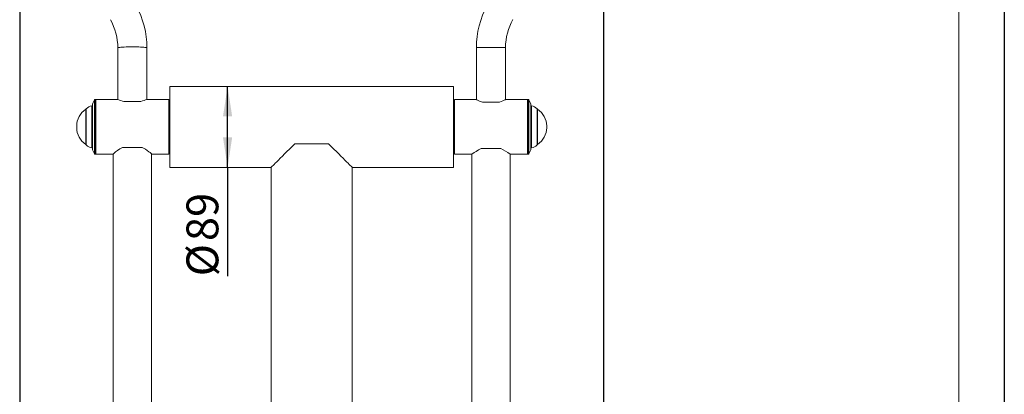
# Model space of a CAD drawing. Units: millimetres. Extents: x 0 to 420, y 0 to 297.
# Drawn here: x 312 to 420, y 179 to 220 of the extents above; entities that cross this region are included whole.
import ezdxf

# ---------------------------------------------------------------- set-up
doc = ezdxf.new("R2010")
doc.units = ezdxf.units.MM
doc.layers.add('EBLAYER1', color=7, linetype='Continuous')
doc.layers.add('FORMAT', color=7, linetype='Continuous')
doc.styles.add('SLDTEXTSTYLE0', font='仿宋_GB2312')
doc.dimstyles.new('SLDDIMSTYLE0', dxfattribs={"dimtxt": 3.5, "dimasz": 3.302, "dimexe": 0, "dimexo": 0.0625, "dimgap": 0.875, "dimtad": 2, "dimdec": 0, "dimlfac": 10, "dimrnd": 1e-09, "dimzin": 12, "dimdsep": 46, "dimtxsty": 'SLDTEXTSTYLE0', "dimsah": 1, "dimcen": 0.09, "dimadec": 0, "dimazin": 3, "dimtfac": 1, "dimtofl": 0, "dimtmove": 0, "dimatfit": 3, "dimfxl": 1, "dimfrac": 2, "dimtolj": 1, "dimtzin": 12, "dimarcsym": 0})
doc.dimstyles.new('SLDDIMSTYLE1', dxfattribs={"dimtxt": 3.5, "dimasz": 3.302, "dimexe": 0, "dimexo": 0.0625, "dimgap": 0.875, "dimtad": 2, "dimlfac": 10, "dimrnd": 1e-09, "dimzin": 12, "dimdsep": 46, "dimtxsty": 'SLDTEXTSTYLE0', "dimsah": 1, "dimcen": 0.09, "dimadec": 0, "dimazin": 3, "dimtfac": 1, "dimtofl": 0, "dimtmove": 0, "dimatfit": 3, "dimfxl": 1, "dimfrac": 2, "dimtolj": 1, "dimtzin": 12, "dimarcsym": 0})

# ---------------------------------------------------------------- blocks, each defined once
blk = doc.blocks.new('_D_3')
at = {"layer": 'FORMAT'}
for p, q in [((311.83, 274.27), (311.83, 99.07)), ((375.95, 274.56), (375.95, 99.07)), ((311.83, 100.07), (375.95, 100.07))]:
    blk.add_line(p, q, dxfattribs=at)
for points in [[(311.83, 100.07), (315.13, 99.56), (315.13, 100.57)], [(375.95, 100.07), (372.65, 100.57), (372.65, 99.56)]]:
    blk.add_solid(points, dxfattribs=at)
at = {"layer": 'FORMAT', "insert": (339.74, 104.58, 0.01), "char_height": 3.5, "attachment_point": 1, "style": 'SLDTEXTSTYLE0'}
blk.add_mtext('641', dxfattribs=at)
blk = doc.blocks.new('_D_4')
at = {"layer": 'FORMAT'}
for q in [(334.67, 212.45), (334.67, 191.58)]:
    blk.add_line((334.67, 203.55), q, dxfattribs=at)
for points in [[(334.67, 212.45), (334.16, 209.15), (335.17, 209.15)], [(334.67, 203.55), (335.17, 206.85), (334.16, 206.85)]]:
    blk.add_solid(points, dxfattribs=at)
at = {"layer": 'FORMAT', "char_height": 3.5, "attachment_point": 1, "rotation": 90, "style": 'SLDTEXTSTYLE0'}
for s, insert in [('89', (330.15, 195.45, -1.77)), ('%%c', (330.15, 191.58, -1.77))]:
    blk.add_mtext(s, dxfattribs=dict(at, insert=insert))

msp = doc.modelspace()

# ---------------------------------------------------------------- linework, layer by layer
at = {"color": 7, "linetype": 'Continuous', "lineweight": 15}
for p, q in [((322.6041, 216.683), (322.6041, 211.0028)), ((325.8041, 211.0028), (325.8041, 216.683)), ((362.0041, 216.7028), (362.0041, 211.0028)), ((365.2041, 211.0028), (365.2041, 216.7028)), ((359.5041, 212.4529), (328.3041, 212.4529)), ((328.3041, 212.4529), (328.3041, 203.5529)), ((359.5041, 212.4529), (359.5041, 203.5529)), ((320.1541, 211.0028), (320.081, 211.0028)), ((320.1541, 211.0028), (320.1541, 205.0028)), ((322.617, 211.0028), (320.2041, 211.0028)), ((320.2041, 211.0028), (320.2041, 205.0028)), ((328.2041, 211.0028), (325.7913, 211.0028)), ((328.2041, 211.0028), (328.2041, 205.0028)), ((362.0042, 211.0028), (359.6041, 211.0028)), ((359.6041, 208.0162), (359.6041, 211.0028)), ((367.6041, 211.0028), (365.2041, 211.0028)), ((367.6041, 208.0162), (367.6041, 211.0028)), ((367.7272, 211.0028), (367.6541, 211.0028)), ((367.6541, 209.1529), (367.6541, 211.0028)), ((319.1111, 209.9528), (319.1111, 206.0528)), ((320.2041, 210.5529), (320.1541, 210.5529)), ((323.2822, 210.785), (323.8687, 210.785)), ((324.5395, 210.785), (325.1261, 210.785)), ((362.6822, 210.7087), (363.2687, 210.7087)), ((363.9395, 210.7087), (364.5261, 210.7087)), ((367.6541, 210.5529), (367.6041, 210.5529)), ((368.6972, 206.0528), (368.6972, 209.9528)), ((328.3041, 209.5029), (328.2041, 209.5029)), ((359.6041, 209.5029), (359.5041, 209.5029)), ((367.6541, 209.1529), (367.6541, 208.0029)), ((318.0858, 208.0971), (318.0858, 207.9086)), ((359.6041, 205.0028), (359.6041, 208.0162)), ((367.6041, 205.0028), (367.6041, 208.0162)), ((367.6541, 205.0028), (367.6541, 208.0029)), ((369.7224, 207.9086), (369.7224, 208.0971)), ((328.2041, 206.5028), (328.3041, 206.5028)), ((342.0541, 206.1528), (345.7541, 206.1528)), ((359.5041, 206.5028), (359.6041, 206.5028)), ((320.081, 205.0028), (320.1541, 205.0028)), ((320.1541, 205.4529), (320.2041, 205.4529)), ((320.2041, 205.0028), (322.1041, 205.0028)), ((322.1041, 205.0097), (322.1041, 146.6488)), ((326.3041, 146.6488), (326.3041, 205.0097)), ((326.3041, 205.0028), (328.2041, 205.0028)), ((359.6041, 205.0028), (361.5041, 205.0028)), ((361.5041, 205.0029), (361.5041, 146.5035)), ((365.7041, 146.5035), (365.7041, 205.0029)), ((365.7041, 205.0028), (367.6041, 205.0028)), ((367.6041, 205.4529), (367.6541, 205.4529)), ((367.6541, 205.0028), (367.7272, 205.0028)), ((328.3041, 203.5529), (339.4541, 203.5529)), ((339.4541, 203.5529), (339.4541, 157.6029)), ((348.3541, 203.5529), (359.5041, 203.5529)), ((348.3541, 157.6029), (348.3541, 203.5529))]:
    msp.add_line(p, q, dxfattribs=at)
at = {"color": 8, "linetype": 'Continuous', "lineweight": 15}
for p, q in [((320.039, 205.0257), (320.039, 210.9801)), ((320.081, 211.0028), (320.081, 210.7755)), ((367.7272, 205.0028), (367.7272, 211.0028)), ((367.7692, 210.9801), (367.7692, 208.0029)), ((319.0788, 206.0692), (319.0788, 209.9365)), ((319.1245, 209.987), (319.1245, 206.0187)), ((319.7634, 205.7058), (319.7634, 210.2999)), ((319.8085, 210.3437), (319.8085, 205.662)), ((320.081, 210.7755), (320.081, 205.0028)), ((367.9998, 208.0029), (367.9998, 210.3437)), ((368.0448, 210.2999), (368.0448, 208.0029)), ((368.6837, 208.0029), (368.6837, 209.987)), ((368.7295, 209.9365), (368.7295, 208.0029)), ((367.7692, 208.0029), (367.7692, 205.0257)), ((367.9998, 205.662), (367.9998, 208.0029)), ((368.0448, 208.0029), (368.0448, 205.7058)), ((368.6837, 206.0187), (368.6837, 208.0029)), ((368.7295, 208.0029), (368.7295, 206.0692))]:
    msp.add_line(p, q, dxfattribs=at)
at = {"color": 8, "linetype": 'Continuous', "lineweight": 15, "flags": 128}
for points in [[(322.6041, 216.683), (322.6086, 216.6911), (322.6442, 216.707), (322.7147, 216.7225), (322.8185, 216.737), (322.9532, 216.7503), (323.1158, 216.7622), (323.3028, 216.7722), (323.5099, 216.7803), (323.7325, 216.7862), (323.9657, 216.7898), (324.2041, 216.791)], [(324.2041, 216.791), (324.4426, 216.7898), (324.6757, 216.7862), (324.8983, 216.7803), (325.1054, 216.7722), (325.2924, 216.7622), (325.4551, 216.7503), (325.5898, 216.737), (325.6935, 216.7225), (325.764, 216.707), (325.7996, 216.6911), (325.8041, 216.683)]]:
    msp.add_lwpolyline(points, dxfattribs=at)
at = {"color": 7, "linetype": 'Continuous', "lineweight": 15, "flags": 128}
for points in [[(325.1261, 210.785), (325.3332, 210.8506), (325.5128, 210.9137), (325.6505, 210.9633), (325.7494, 210.9952), (325.7883, 211.0013)], [(362.0096, 210.9999), (362.0079, 211.0013), (362.0417, 210.9845), (362.1113, 210.9496), (362.2128, 210.9004), (362.3468, 210.8393), (362.6822, 210.7087)], [(364.5261, 210.7087), (364.7332, 210.7854), (364.9128, 210.8622), (365.0505, 210.9269), (365.1494, 210.9758), (365.1962, 210.9993), (365.1986, 210.9999)], [(323.1225, 205.7298), (322.8258, 205.5681), (322.5645, 205.3997), (322.358, 205.2488), (322.2027, 205.1207), (322.1342, 205.0546), (322.1048, 205.0139), (322.1072, 205.0119)], [(326.301, 205.0118), (326.2905, 205.0353), (326.2352, 205.0935), (326.1444, 205.1732), (326.0174, 205.274), (325.843, 205.4002), (325.6318, 205.5382), (325.2858, 205.7298)], [(339.4541, 203.5529), (339.467, 203.5657), (339.5056, 203.6043), (339.5697, 203.6684), (339.6589, 203.7576), (339.7727, 203.8714), (339.9104, 204.0092), (340.0713, 204.17), (340.2544, 204.3531), (340.4586, 204.5573), (340.6828, 204.7815), (340.9256, 205.0244), (341.1858, 205.2845), (341.4616, 205.5603), (341.7516, 205.8504), (342.0541, 206.1528)], [(345.7541, 206.1528), (346.0566, 205.8504), (346.3466, 205.5603), (346.6225, 205.2845), (346.8826, 205.0244), (347.1254, 204.7815), (347.3496, 204.5573), (347.5539, 204.3531), (347.7369, 204.17), (347.8978, 204.0092), (348.0356, 203.8714), (348.1493, 203.7576), (348.2385, 203.6684), (348.3026, 203.6043), (348.3412, 203.5657), (348.3541, 203.5529)], [(362.5225, 205.6109), (362.2258, 205.4624), (361.9645, 205.3109), (361.758, 205.1793), (361.6027, 205.0739), (361.5342, 205.0255), (361.5048, 205.0036), (361.5072, 205.005)]]:
    msp.add_lwpolyline(points, dxfattribs=at)
at = {"color": 7, "linetype": 'Continuous', "lineweight": 15}
for centre, radius, start, end in [((316.2364, 216.6825), 9.5677, 0.002904, 29.059275), ((371.604, 216.7028), 9.5999, 150.999786, 179.999926), ((316.2365, 216.6825), 6.3677, 0.004277, 29.061237), ((371.604, 216.7028), 6.3999, 150.999805, 179.999918), ((321.2977, 210.1641), 1.5, 147.044877, 173.120807), ((320.081, 210.9528), 0.05, 90, 147.044877), ((314.5034, 185.003), 27.2356, 71.196363, 72.6591), ((367.7272, 210.9528), 0.05, 32.955123, 90), ((366.5106, 210.1641), 1.5, 6.879193, 32.955123), ((320.2858, 208.0971), 2.2, 123.274746, 180), ((319.1336, 209.8528), 0.1, 103.043393, 123.274746), ((319.1611, 209.9528), 0.05, 136.933862, 180), ((319.8551, 209.3041), 1, 95.259383, 136.933862), ((319.7588, 210.3497), 0.05, 275.259383, 353.120807), ((324.2041, 189.6228), 21.1822, 87.50542, 92.49458), ((324.2041, 191.145), 19.6429, 89.021603, 90.978397), ((363.6041, -109.2106), 319.9206, 89.834884, 90.165116), ((363.6041, -83.1592), 293.8681, 89.934605, 90.065395), ((368.0494, 210.3497), 0.05, 186.879193, 264.740617), ((367.9531, 209.3041), 1, 43.066138, 84.740617), ((368.6472, 209.9528), 0.05, 0, 43.066138), ((368.6746, 209.8528), 0.1, 56.725254, 76.956607), ((367.5224, 208.0971), 2.2, 0, 56.725254), ((320.2858, 207.9086), 2.2, 180, 236.725254), ((367.5224, 207.9086), 2.2, 303.274746, 0), ((319.1336, 206.1528), 0.1, 236.725254, 256.956607), ((319.1611, 206.0528), 0.05, 180, 223.066138), ((319.8551, 206.7015), 1, 223.066138, 264.740617), ((319.7588, 205.656), 0.05, 6.879193, 84.740617), ((321.2977, 205.8416), 1.5, 186.879193, 212.955123), ((324.2041, 177.2232), 28.5272, 87.826992, 92.173008), ((363.6041, -226.7582), 432.3705, 89.856662, 90.143338), ((362.1092, 200.1398), 6.0475, 53.562814, 64.781889), ((366.5106, 205.8416), 1.5, 327.044877, 353.120807), ((368.0494, 205.656), 0.05, 95.259383, 173.120807), ((367.9531, 206.7015), 1, 275.259383, 316.933862), ((368.6472, 206.0528), 0.05, 316.933862, 0), ((368.6746, 206.1528), 0.1, 283.043393, 303.274746), ((320.081, 205.0528), 0.05, 212.955123, 270), ((367.7272, 205.0528), 0.05, 270, 327.044877)]:
    msp.add_arc(centre, radius, start, end, dxfattribs=at)
at = {"color": 8, "linetype": 'Continuous', "lineweight": 15}
msp.add_arc((363.6041, 82.4499), 134.2624, 89.317192, 90.682808, dxfattribs=at)
at = {"layer": 'EBLAYER1', "linetype": 'Continuous'}
msp.add_line((420, 297), (420, 0), dxfattribs=at)
at = {"layer": 'EBLAYER1', "linetype": 'Continuous', "lineweight": 15}
msp.add_line((415, 5), (415, 292), dxfattribs=at)

# ---------------------------------------------------------------- dimensions: what is measured, and where the dimension line sits
at = {"layer": 'FORMAT'}
dim = msp.add_linear_dim(base=(375.95, 100.0652), p1=(311.8263, 275.2678), p2=(375.95, 275.5578), dimstyle='SLDDIMSTYLE0', dxfattribs=at)
dim.commit()
dim.dimension.update_dxf_attribs({"geometry": '_D_3', "text_midpoint": (343.8185, 100.0652), "dimtype": 160})
dim = msp.add_linear_dim(base=(334.6659, 212.4528), p1=(328.3041, 203.5528), p2=(328.3041, 212.4528), angle=90, text='%%c<>', dimstyle='SLDDIMSTYLE1', dxfattribs=at)
dim.commit()
dim.dimension.update_dxf_attribs({"geometry": '_D_4', "text_midpoint": (334.6659, 196.5724), "dimtype": 160})

doc.saveas('drawing.dxf')
